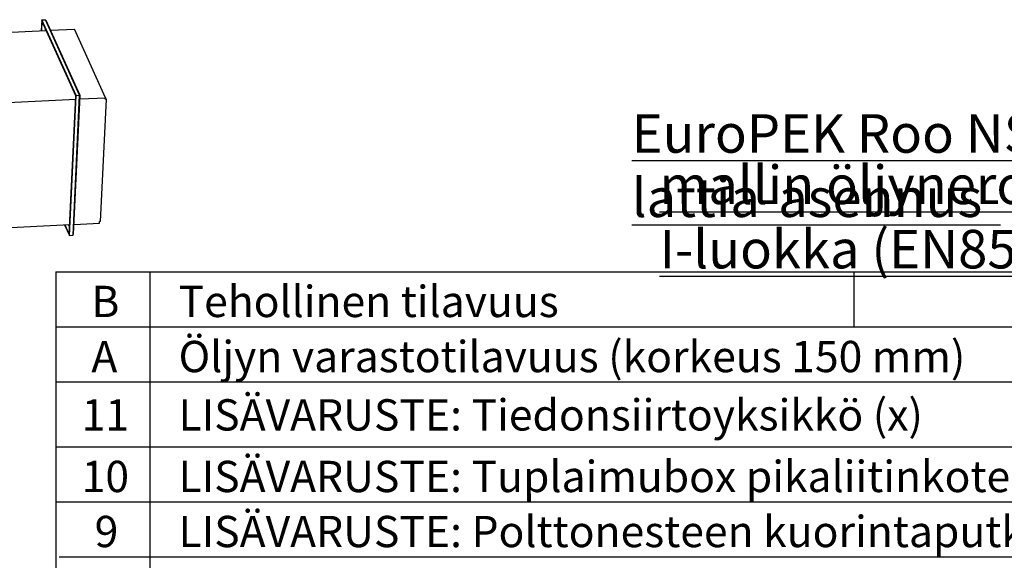
# Model space of a CAD drawing. Units: millimetres. Extents: x 122 to 6706, y 129 to 4710.
# Drawn here: x 3875 to 5638, y 1677 to 2644 of the extents above; entities that cross this region are included whole.
import ezdxf

# ---------------------------------------------------------------- set-up
doc = ezdxf.new("R2010")
doc.units = ezdxf.units.MM
doc.header["$LTSCALE"] = 6
doc.layers.add('TEKSTI', color=5, linetype='Continuous')
doc.styles.add('SLDTEXTSTYLE2', font='TXT', dxfattribs={"width": 0.605})
doc.styles.add('WMF-Arial0', font='arial.ttf')
doc.styles.add('WMF-Arial1', font='arial.ttf')

msp = doc.modelspace()

# ---------------------------------------------------------------- linework, layer by layer
for p, q in [((3914.6, 2644), (3913.6, 2624.6)), ((3914.6, 2644), (3921, 2644.3)), ((3975.8, 2508.8), (3914.6, 2644)), ((3982.2, 2509.1), (3921, 2644.3)), ((3914.8, 2642.3), (3913.9, 2624.6)), ((3975.5, 2508.2), (3914.8, 2642.3)), ((3920.6, 2629.4), (3920.4, 2624.9)), ((3921.8, 2642.6), (3922.5, 2642.7)), ((3983.2, 2508.6), (3922.5, 2642.7)), ((3930.3, 2625.4), (3972.8, 2627.5)), ((4028.3, 2504.8), (3972.8, 2627.5)), ((3786.1, 2618.3), (3922.6, 2625)), ((3963.7, 2259.9), (3975.5, 2508.2)), ((3963.9, 2258.2), (3975.8, 2508.8)), ((3970.4, 2258.5), (3982.2, 2509.1)), ((3971.4, 2260.3), (3983.2, 2508.6)), ((3975.8, 2508.8), (3982.2, 2509.1)), ((3982.2, 2508.5), (3983.2, 2508.6)), ((3982.9, 2502.6), (4028.3, 2504.8)), ((4028.2, 2501.9), (4028.3, 2504.8)), ((4028.3, 2504.5), (4029.5, 2501.9)), ((3841.6, 2495.6), (3975.2, 2502.2)), ((4029.5, 2501.9), (4019.1, 2283.2)), ((4029.5, 2501.9), (4028.2, 2501.9)), ((3831, 2271), (3964.6, 2277.6)), ((3955.3, 2277.1), (3963.9, 2258.2)), ((3955.9, 2277.2), (3963.7, 2259.9)), ((3962.4, 2277.5), (3964.3, 2273.1)), ((3972.3, 2278), (4017.7, 2280.2)), ((4017.7, 2280.2), (4017.8, 2283.1)), ((4019.1, 2283.2), (4017.8, 2283.1)), ((3963.9, 2258.2), (3970.4, 2258.5)), ((3970.4, 2260.2), (3971.4, 2260.3))]:
    msp.add_line(p, q)
at = {"layer": 'TEKSTI'}
for points in [[(3939.5, 2193.3), (3939.5, 795.9)], [(3939.5, 2193.3), (6699.5, 2193.3)], [(4107.7, 2193.3), (4107.7, 795.9)], [(5368.4, 2193.3), (5368.4, 2094.8)], [(3939.5, 2094.8), (6699.5, 2094.8)], [(3939.5, 1996.2), (6699.5, 1996.2)], [(3939.5, 1880.2), (6699.5, 1880.2)], [(3939.5, 1781.7), (6699.5, 1781.7)], [(3945.3, 1683.1), (6705.3, 1683.1)]]:
    msp.add_lwpolyline(points, dxfattribs=at)

# ---------------------------------------------------------------- texts
for s, style, p in [('B', 'WMF-Arial0', (4003.3, 2112.2)), ('  Tehollinen tilavuus', 'WMF-Arial0', (4125.1, 2112.2)), ('  Öljyn varastotilavuus (korkeus 150 mm)', 'WMF-Arial0', (4125.1, 2013.6)), ('A', 'WMF-Arial0', (4003.3, 2013.6)), ('  LISÄVARUSTE: Tiedonsiirtoyksikkö (x)', 'WMF-Arial0', (4125.1, 1909.2)), ('11', 'WMF-Arial1', (3985.9, 1909.2)), ('  LISÄVARUSTE: Tuplaimubox pikaliitinkotelo (x)', 'WMF-Arial0', (4125.1, 1799)), ('10', 'WMF-Arial1', (3985.9, 1799)), ('  LISÄVARUSTE: Polttonesteen kuorintaputki, DN80 laip.yhde (x)', 'WMF-Arial0', (4125.1, 1700.5)), ('9', 'WMF-Arial1', (4009.1, 1700.5))]:
    msp.add_text(s, height=56, dxfattribs=dict(at, style=style)).set_placement(p)
at = {"layer": 'TEKSTI', "char_height": 69, "attachment_point": 1, "style": 'SLDTEXTSTYLE2'}
for s, insert in [('\\LEuroPEK Roo NS3 SL lattia-asennus-', (4970.5, 2475.3)), ('\\Lmallin öljynerotin, I-luokka (EN858)', (5020.5, 2383.3))]:
    msp.add_mtext(s, dxfattribs=dict(at, insert=insert))

doc.saveas('drawing.dxf')
